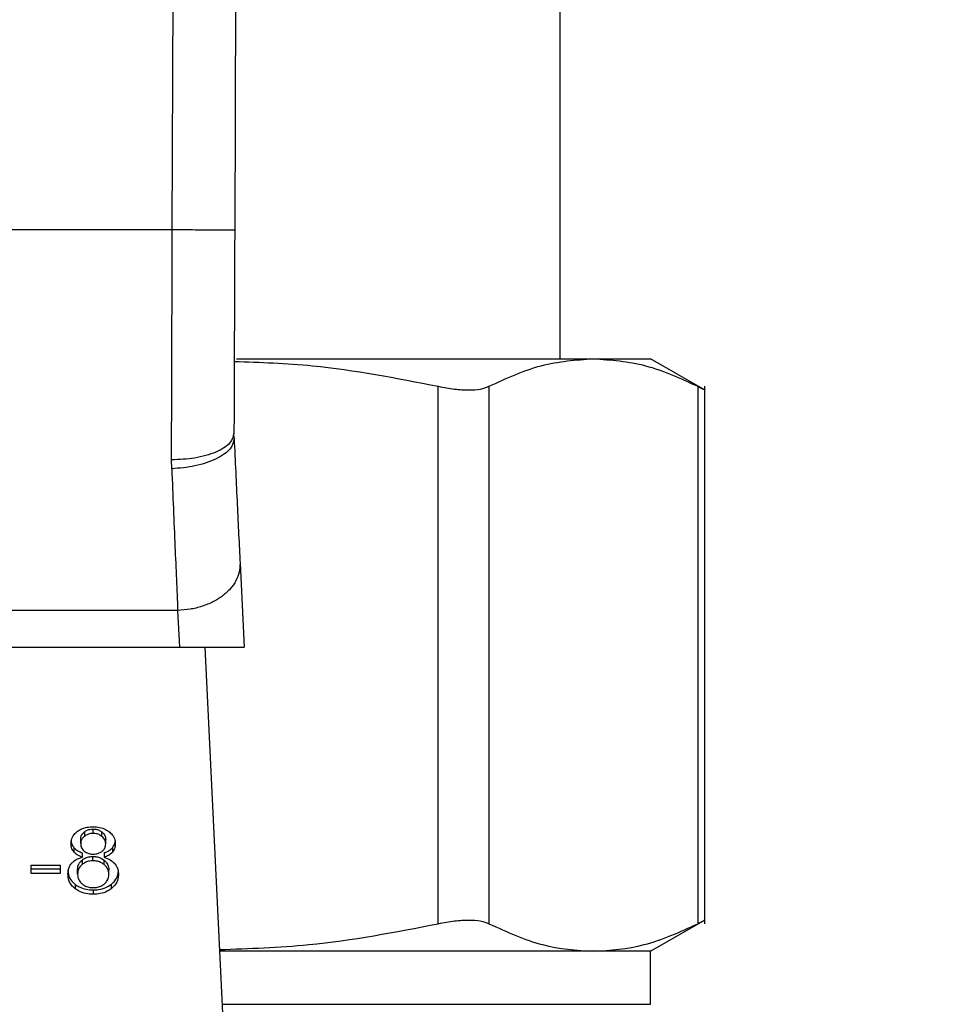
# Model space of a CAD drawing. Extents: x 0.4 to 10.6, y 0.4 to 8.1.
# Drawn here: x 7.2 to 7.3, y 6.2 to 6.3 of the extents above; entities that cross this region are included whole.
import ezdxf

# ---------------------------------------------------------------- set-up
doc = ezdxf.new("R2010")
doc.units = 0
doc.linetypes.add('SLD-SOLID', pattern=[0])
doc.layers.get('0').update_dxf_attribs({"linetype": 'CONTINUOUS'})
doc.styles.add('SLDTEXTSTYLE0', font='TXT', dxfattribs={"width": 0.75})
doc.dimstyles.new('SLDDIMSTYLE2', dxfattribs={"dimtxt": 0.125, "dimasz": 0.13, "dimexe": 0, "dimexo": 0.0625, "dimgap": 0.03125, "dimtad": 0, "dimtih": 1, "dimtoh": 1, "dimdec": 1, "dimlfac": 20, "dimrnd": 1e-09, "dimzin": 12, "dimtxsty": 'SLDTEXTSTYLE0', "dimsah": 1, "dimcen": 0.09, "dimazin": 3, "dimtfac": 1, "dimtdec": 1, "dimtofl": 0, "dimtmove": 0, "dimatfit": 3, "dimtolj": 1, "dimtzin": 12})

# ---------------------------------------------------------------- blocks, each defined once
blk = doc.blocks.new('_D_9')
at = {"color": 7, "linetype": 'SLD-SOLID'}
for p, q in [((6.336437, 6.519267), (6.336437, 7.276109)), ((8.557162, 5.746655), (8.557162, 7.276109)), ((6.336437, 7.151109), (7.285168, 7.151109)), ((8.557162, 7.151109), (7.608432, 7.151109))]:
    blk.add_line(p, q, dxfattribs=at)
for points in [[(6.336437, 7.151109), (6.466437, 7.131109), (6.466437, 7.171109)], [(8.557162, 7.151109), (8.427162, 7.171109), (8.427162, 7.131109)]]:
    blk.add_solid(points, dxfattribs=at)
at = {"color": 7, "linetype": 'SLD-SOLID', "insert": (7.285168, 7.213024), "char_height": 0.125, "attachment_point": 1, "style": 'SLDTEXTSTYLE0'}
blk.add_mtext('44.4', dxfattribs=at)

msp = doc.modelspace()

# ---------------------------------------------------------------- linework, layer by layer
at = {"color": 7, "linetype": 'SLD-SOLID'}
for p, q in [((7.259221, 6.257707), (7.259469, 6.32532)), ((7.263406, 6.325305), (7.263158, 6.257693)), ((7.283681, 6.249582), (7.283681, 6.310606)), ((7.259221, 6.257707), (7.224677, 6.257707)), ((7.263268, 6.249582), (7.285779, 6.249582)), ((7.285779, 6.249582), (7.28939, 6.249582)), ((7.292819, 6.247603), (7.28939, 6.249582)), ((7.275999, 6.213926), (7.275999, 6.247837)), ((7.279195, 6.247837), (7.279195, 6.213926)), ((7.292363, 6.247837), (7.292363, 6.213926)), ((7.292812, 6.21392), (7.292812, 6.247843)), ((7.263118, 6.244564), (7.263111, 6.244866)), ((7.259185, 6.242629), (7.259174, 6.243199)), ((7.263494, 6.236667), (7.263746, 6.231374)), ((7.259561, 6.233696), (7.224337, 6.233696)), ((7.259561, 6.233696), (7.259672, 6.231374)), ((7.224226, 6.231374), (7.259672, 6.231374)), ((7.259672, 6.231374), (7.263746, 6.231374)), ((7.261283, 6.231374), (7.262536, 6.205052)), ((7.253677, 6.219717), (7.253677, 6.219438)), ((7.254227, 6.219621), (7.254227, 6.2199)), ((7.254784, 6.219434), (7.254784, 6.219712)), ((7.25302, 6.218718), (7.25302, 6.21844)), ((7.253446, 6.218983), (7.253446, 6.219262)), ((7.255021, 6.218955), (7.255021, 6.219233)), ((7.255451, 6.218718), (7.255451, 6.21844)), ((7.253555, 6.218115), (7.253555, 6.218393)), ((7.254219, 6.217892), (7.254219, 6.218171)), ((7.254916, 6.218393), (7.254916, 6.218115)), ((7.250332, 6.217619), (7.252157, 6.217619)), ((7.250332, 6.217103), (7.250332, 6.217619)), ((7.252157, 6.217619), (7.252157, 6.217103)), ((7.253532, 6.217937), (7.253532, 6.217658)), ((7.254923, 6.217655), (7.254923, 6.217934)), ((7.250332, 6.217382), (7.252157, 6.217382)), ((7.252157, 6.217103), (7.250332, 6.217103)), ((7.253249, 6.217055), (7.253249, 6.217333)), ((7.255218, 6.217038), (7.255218, 6.217316)), ((7.253094, 6.216407), (7.253094, 6.216128)), ((7.255369, 6.216407), (7.255369, 6.216128)), ((7.254236, 6.216057), (7.254236, 6.215779)), ((7.28939, 6.212181), (7.292819, 6.21416)), ((7.285779, 6.212181), (7.262197, 6.212181)), ((7.28939, 6.212181), (7.285779, 6.212181)), ((7.28939, 6.208838), (7.28939, 6.212181))]:
    msp.add_line(p, q, dxfattribs=at)
at = {"color": 8, "linetype": 'SLD-SOLID'}
msp.add_line((7.262356, 6.208838), (7.28939, 6.208838), dxfattribs=at)
at = {"color": 7, "linetype": 'SLD-SOLID'}
for points, knots in [([(7.259174, 6.243199), (7.259182, 6.245527), (7.259198, 6.250182), (7.259213, 6.255199), (7.259221, 6.257707)], [0, 0, 0, 0, 0.499999, 1, 1, 1, 1]), ([(7.263158, 6.257693), (7.263106, 6.257693), (7.263025, 6.257693), (7.262534, 6.257695), (7.262026, 6.257697), (7.261395, 6.257699), (7.260478, 6.257703), (7.259717, 6.257706), (7.259221, 6.257707)], [0, 0, 0, 0, 0.2394565, 0.3683613, 0.500002, 0.6316363, 0.7605373, 1, 1, 1, 1]), ([(7.263158, 6.257693), (7.26315, 6.255475), (7.263134, 6.25104), (7.263119, 6.246924), (7.263111, 6.244866)], [0, 0, 0, 0, 0.50001, 1, 1, 1, 1]), ([(7.263128, 6.249412), (7.264775, 6.249353), (7.2691, 6.249197), (7.273361, 6.248357), (7.275999, 6.247837)], [0, 0, 0, 0, 0.380861, 1, 1, 1, 1]), ([(7.279195, 6.247837), (7.280289, 6.248341), (7.282467, 6.249344), (7.284678, 6.249503), (7.285779, 6.249582)], [0, 0, 0, 0, 0.50214, 1, 1, 1, 1]), ([(7.285779, 6.249582), (7.28688, 6.249503), (7.289091, 6.249343), (7.291269, 6.24834), (7.292363, 6.247837)], [0, 0, 0, 0, 0.498034, 1, 1, 1, 1]), ([(7.275999, 6.247837), (7.276347, 6.247771), (7.27704, 6.24764), (7.277937, 6.24759), (7.278695, 6.24764), (7.279028, 6.247771), (7.279195, 6.247837)], [0, 0, 0, 0, 0.251069, 0.499629, 0.748576, 1, 1, 1, 1]), ([(7.292363, 6.247837), (7.292485, 6.247773), (7.292729, 6.247646), (7.292852, 6.247593), (7.292812, 6.247607), (7.292812, 6.247607)], [0, 0, 0, 0, 0.502135, 0.999259, 1, 1, 1, 1]), ([(7.263111, 6.244866), (7.263058, 6.244656), (7.262977, 6.244332), (7.262488, 6.243943), (7.261982, 6.243676), (7.261352, 6.24346), (7.260435, 6.243252), (7.259671, 6.24322), (7.259174, 6.243199)], [0, 0, 0, 0, 0.238606, 0.367242, 0.498783, 0.630494, 0.759644, 1, 1, 1, 1]), ([(7.263118, 6.244564), (7.263075, 6.24434), (7.263009, 6.243994), (7.262527, 6.243561), (7.26202, 6.243254), (7.261386, 6.242998), (7.26046, 6.242738), (7.259687, 6.242672), (7.259185, 6.242629)], [0, 0, 0, 0, 0.238669, 0.36753, 0.499311, 0.631192, 0.760347, 1, 1, 1, 1]), ([(7.263118, 6.244564), (7.263186, 6.243132), (7.263323, 6.24027), (7.263437, 6.237868), (7.263494, 6.236667)], [0, 0, 0, 0, 0.500053, 1, 1, 1, 1]), ([(7.259185, 6.242629), (7.259256, 6.240949), (7.259392, 6.237713), (7.259507, 6.235001), (7.259561, 6.233696)], [0, 0, 0, 0, 0.518934, 1, 1, 1, 1]), ([(7.263494, 6.236667), (7.263488, 6.236481), (7.263475, 6.236108), (7.263256, 6.235561), (7.262901, 6.235052), (7.262409, 6.2346), (7.261804, 6.234223), (7.261108, 6.233938), (7.260351, 6.233747), (7.259824, 6.233713), (7.259561, 6.233696)], [0, 0, 0, 0, 0.124995, 0.249995, 0.374993, 0.500002, 0.625001, 0.750001, 0.875003, 1, 1, 1, 1]), ([(7.253231, 6.219745), (7.253305, 6.219794), (7.25348, 6.219912), (7.253828, 6.220024), (7.254098, 6.220037), (7.254227, 6.220043)], [0, 0, 0, 0, 0.273438, 0.650633, 1, 1, 1, 1]), ([(7.254227, 6.220043), (7.254328, 6.220039), (7.254571, 6.220029), (7.25493, 6.219932), (7.255131, 6.2198), (7.255225, 6.219738)], [0, 0, 0, 0, 0.269015, 0.653568, 1, 1, 1, 1]), ([(7.252838, 6.218969), (7.252843, 6.219048), (7.252855, 6.219253), (7.252983, 6.219529), (7.253163, 6.219686), (7.253231, 6.219745)], [0, 0, 0, 0, 0.282562, 0.730208, 1, 1, 1, 1]), ([(7.253446, 6.219262), (7.253449, 6.219307), (7.253457, 6.219427), (7.253533, 6.219589), (7.253638, 6.219682), (7.253677, 6.219717)], [0, 0, 0, 0, 0.278077, 0.730621, 1, 1, 1, 1]), ([(7.253677, 6.219438), (7.253636, 6.219402), (7.253535, 6.219311), (7.253457, 6.219151), (7.253449, 6.219032), (7.253446, 6.218983)], [0, 0, 0, 0, 0.27865, 0.702072, 1, 1, 1, 1]), ([(7.253677, 6.219717), (7.253717, 6.219746), (7.253814, 6.219815), (7.254005, 6.219887), (7.254157, 6.219896), (7.254227, 6.2199)], [0, 0, 0, 0, 0.274667, 0.661918, 1, 1, 1, 1]), ([(7.254227, 6.219621), (7.25417, 6.219619), (7.254036, 6.219612), (7.253839, 6.219551), (7.25373, 6.219476), (7.253677, 6.219438)], [0, 0, 0, 0, 0.275297, 0.641669, 1, 1, 1, 1]), ([(7.254227, 6.2199), (7.254286, 6.219897), (7.25442, 6.21989), (7.254619, 6.219827), (7.254729, 6.219751), (7.254784, 6.219712)], [0, 0, 0, 0, 0.2748103, 0.6359189, 1, 1, 1, 1]), ([(7.254784, 6.219434), (7.254742, 6.219464), (7.254643, 6.219535), (7.25445, 6.219608), (7.254298, 6.219617), (7.254227, 6.219621)], [0, 0, 0, 0, 0.281239, 0.667946, 1, 1, 1, 1]), ([(7.254784, 6.219712), (7.254827, 6.219673), (7.254934, 6.219576), (7.25501, 6.219406), (7.255018, 6.219283), (7.255021, 6.219233)], [0, 0, 0, 0, 0.2865501, 0.7118894, 1, 1, 1, 1]), ([(7.255021, 6.218955), (7.255018, 6.219004), (7.25501, 6.219133), (7.254931, 6.219302), (7.254823, 6.2194), (7.254784, 6.219434)], [0, 0, 0, 0, 0.285536, 0.746372, 1, 1, 1, 1]), ([(7.255225, 6.219738), (7.255297, 6.219675), (7.255474, 6.219519), (7.255609, 6.219242), (7.255623, 6.219038), (7.255629, 6.218952)], [0, 0, 0, 0, 0.282051, 0.698285, 1, 1, 1, 1]), ([(7.252838, 6.219247), (7.25284, 6.219195), (7.252845, 6.219089), (7.25289, 6.218907), (7.252971, 6.218789), (7.25302, 6.218718)], [0, 0, 0, 0, 0.287513, 0.5752696, 1, 1, 1, 1]), ([(7.25302, 6.21844), (7.252985, 6.218487), (7.252916, 6.218581), (7.252851, 6.21876), (7.252843, 6.218891), (7.252838, 6.218969)], [0, 0, 0, 0, 0.288432, 0.576414, 1, 1, 1, 1]), ([(7.25302, 6.218718), (7.253057, 6.21868), (7.253129, 6.218605), (7.253304, 6.218488), (7.253457, 6.21843), (7.253555, 6.218393)], [0, 0, 0, 0, 0.2753242, 0.5362677, 1, 1, 1, 1]), ([(7.253446, 6.218983), (7.253449, 6.218932), (7.253456, 6.218798), (7.253529, 6.218624), (7.253637, 6.218526), (7.253673, 6.218494)], [0, 0, 0, 0, 0.2936529, 0.7694595, 1, 1, 1, 1]), ([(7.254791, 6.218491), (7.254834, 6.218529), (7.254937, 6.218622), (7.255011, 6.218787), (7.255018, 6.218906), (7.255021, 6.218955)], [0, 0, 0, 0, 0.287073, 0.706511, 1, 1, 1, 1]), ([(7.254916, 6.218393), (7.254975, 6.218414), (7.255092, 6.218456), (7.255285, 6.218557), (7.255387, 6.218657), (7.255451, 6.218718)], [0, 0, 0, 0, 0.274958, 0.550201, 1, 1, 1, 1]), ([(7.255451, 6.218718), (7.255484, 6.218763), (7.25555, 6.218854), (7.255602, 6.218981), (7.255609, 6.219061), (7.255612, 6.219091)], [0, 0, 0, 0, 0.387341, 0.774243, 1, 1, 1, 1]), ([(7.255629, 6.218952), (7.255627, 6.218901), (7.255622, 6.2188), (7.255578, 6.218624), (7.255498, 6.218509), (7.255451, 6.21844)], [0, 0, 0, 0, 0.284996, 0.570239, 1, 1, 1, 1]), ([(7.252881, 6.217745), (7.252925, 6.217789), (7.253045, 6.21791), (7.25328, 6.218041), (7.25348, 6.218094), (7.253555, 6.218115)], [0, 0, 0, 0, 0.2634493, 0.7239925, 1, 1, 1, 1]), ([(7.253555, 6.218115), (7.253496, 6.218135), (7.253379, 6.218177), (7.253186, 6.218279), (7.253083, 6.218378), (7.25302, 6.21844)], [0, 0, 0, 0, 0.274852, 0.550035, 1, 1, 1, 1]), ([(7.253532, 6.217937), (7.25358, 6.217972), (7.253697, 6.218059), (7.253934, 6.218153), (7.254126, 6.218165), (7.254219, 6.218171)], [0, 0, 0, 0, 0.268032, 0.646172, 1, 1, 1, 1]), ([(7.253673, 6.218494), (7.253713, 6.218465), (7.25381, 6.218397), (7.254006, 6.218327), (7.254161, 6.218318), (7.254236, 6.218314)], [0, 0, 0, 0, 0.270593, 0.647085, 1, 1, 1, 1]), ([(7.254219, 6.218171), (7.254292, 6.218167), (7.25446, 6.218159), (7.254713, 6.218081), (7.254852, 6.217983), (7.254923, 6.217934)], [0, 0, 0, 0, 0.2710087, 0.628535, 1, 1, 1, 1]), ([(7.254236, 6.218314), (7.254293, 6.218316), (7.254427, 6.218322), (7.254627, 6.218379), (7.254737, 6.218454), (7.254791, 6.218491)], [0, 0, 0, 0, 0.273906, 0.64415, 1, 1, 1, 1]), ([(7.255451, 6.21844), (7.255414, 6.218401), (7.255342, 6.218327), (7.255168, 6.21821), (7.255015, 6.218152), (7.254916, 6.218115)], [0, 0, 0, 0, 0.2753894, 0.5348114, 1, 1, 1, 1]), ([(7.254916, 6.218115), (7.255054, 6.218067), (7.255324, 6.217975), (7.255502, 6.217803), (7.255589, 6.217719)], [0, 0, 0, 0, 0.5074032, 1, 1, 1, 1]), ([(7.25264, 6.217055), (7.252643, 6.217125), (7.25265, 6.217265), (7.252709, 6.217503), (7.252817, 6.217655), (7.252881, 6.217745)], [0, 0, 0, 0, 0.291855, 0.584003, 1, 1, 1, 1]), ([(7.253249, 6.217333), (7.253252, 6.217395), (7.253262, 6.21756), (7.253356, 6.217774), (7.253488, 6.217897), (7.253532, 6.217937)], [0, 0, 0, 0, 0.284486, 0.7679228, 1, 1, 1, 1]), ([(7.253532, 6.217658), (7.253479, 6.217608), (7.253347, 6.217483), (7.253261, 6.217269), (7.253252, 6.217115), (7.253249, 6.217055)], [0, 0, 0, 0, 0.285678, 0.722694, 1, 1, 1, 1]), ([(7.254219, 6.217892), (7.254149, 6.217889), (7.253985, 6.217881), (7.253737, 6.217805), (7.253602, 6.217708), (7.253532, 6.217658)], [0, 0, 0, 0, 0.268607, 0.623211, 1, 1, 1, 1]), ([(7.254923, 6.217655), (7.254873, 6.217692), (7.254751, 6.21778), (7.254509, 6.217875), (7.254313, 6.217887), (7.254219, 6.217892)], [0, 0, 0, 0, 0.27037, 0.652847, 1, 1, 1, 1]), ([(7.254923, 6.217934), (7.254979, 6.217882), (7.255116, 6.217753), (7.255206, 6.217534), (7.255215, 6.217377), (7.255218, 6.217316)], [0, 0, 0, 0, 0.291474, 0.723375, 1, 1, 1, 1]), ([(7.255218, 6.217038), (7.255215, 6.217102), (7.255205, 6.21727), (7.255106, 6.217489), (7.254969, 6.217613), (7.254923, 6.217655)], [0, 0, 0, 0, 0.290158, 0.761455, 1, 1, 1, 1]), ([(7.255589, 6.217719), (7.255634, 6.217658), (7.255724, 6.217538), (7.255809, 6.217308), (7.25582, 6.21714), (7.255827, 6.217041)], [0, 0, 0, 0, 0.288754, 0.577128, 1, 1, 1, 1]), ([(7.25264, 6.217333), (7.252646, 6.217238), (7.252661, 6.216989), (7.252808, 6.216659), (7.25302, 6.216473), (7.253094, 6.216407)], [0, 0, 0, 0, 0.286786, 0.747259, 1, 1, 1, 1]), ([(7.253094, 6.216128), (7.253011, 6.216204), (7.252805, 6.216388), (7.252661, 6.216717), (7.252646, 6.216955), (7.25264, 6.217055)], [0, 0, 0, 0, 0.2851719, 0.7005865, 1, 1, 1, 1]), ([(7.253249, 6.217055), (7.253252, 6.216991), (7.253262, 6.21682), (7.253358, 6.2166), (7.253495, 6.216474), (7.253539, 6.216434)], [0, 0, 0, 0, 0.289289, 0.771723, 1, 1, 1, 1]), ([(7.254932, 6.216428), (7.254986, 6.216478), (7.255119, 6.216603), (7.255206, 6.21682), (7.255215, 6.216975), (7.255218, 6.217038)], [0, 0, 0, 0, 0.285856, 0.712748, 1, 1, 1, 1]), ([(7.255369, 6.216407), (7.255452, 6.216481), (7.255656, 6.216662), (7.255805, 6.216985), (7.25582, 6.217221), (7.255827, 6.217319)], [0, 0, 0, 0, 0.28509, 0.70121, 1, 1, 1, 1]), ([(7.255827, 6.217041), (7.255821, 6.216947), (7.255806, 6.216705), (7.255655, 6.216381), (7.255446, 6.216196), (7.255369, 6.216128)], [0, 0, 0, 0, 0.284001, 0.737287, 1, 1, 1, 1]), ([(7.253094, 6.216407), (7.253177, 6.216351), (7.253376, 6.216215), (7.253772, 6.216081), (7.254085, 6.216065), (7.254236, 6.216057)], [0, 0, 0, 0, 0.268606, 0.646943, 1, 1, 1, 1]), ([(7.253539, 6.216434), (7.253588, 6.216398), (7.253708, 6.216311), (7.253948, 6.216218), (7.254142, 6.216206), (7.254236, 6.2162)], [0, 0, 0, 0, 0.269449, 0.647299, 1, 1, 1, 1]), ([(7.254236, 6.2162), (7.254306, 6.216203), (7.254472, 6.21621), (7.254723, 6.216284), (7.254862, 6.21638), (7.254932, 6.216428)], [0, 0, 0, 0, 0.268268, 0.628169, 1, 1, 1, 1]), ([(7.254236, 6.216057), (7.254349, 6.216062), (7.254624, 6.216072), (7.255032, 6.216184), (7.25526, 6.216335), (7.255369, 6.216407)], [0, 0, 0, 0, 0.267709, 0.649221, 1, 1, 1, 1]), ([(7.254236, 6.215779), (7.254121, 6.215783), (7.253843, 6.215794), (7.253432, 6.215905), (7.253203, 6.216057), (7.253094, 6.216128)], [0, 0, 0, 0, 0.268511, 0.652583, 1, 1, 1, 1]), ([(7.255369, 6.216128), (7.255287, 6.216073), (7.25509, 6.215938), (7.254696, 6.215803), (7.254385, 6.215787), (7.254236, 6.215779)], [0, 0, 0, 0, 0.267738, 0.646853, 1, 1, 1, 1]), ([(7.262191, 6.212295), (7.264074, 6.212357), (7.268713, 6.212511), (7.273284, 6.213399), (7.275999, 6.213926)], [0, 0, 0, 0, 0.40597, 1, 1, 1, 1]), ([(7.275999, 6.213926), (7.276349, 6.213992), (7.277042, 6.214122), (7.277938, 6.214174), (7.278693, 6.214122), (7.279027, 6.213992), (7.279195, 6.213926)], [0, 0, 0, 0, 0.252329, 0.500066, 0.747662, 1, 1, 1, 1]), ([(7.279195, 6.213926), (7.28032, 6.21341), (7.282499, 6.212411), (7.28471, 6.212256), (7.285779, 6.212181)], [0, 0, 0, 0, 0.516451, 1, 1, 1, 1]), ([(7.285779, 6.212181), (7.286848, 6.212256), (7.289059, 6.212411), (7.291238, 6.21341), (7.292363, 6.213926)], [0, 0, 0, 0, 0.483571, 1, 1, 1, 1]), ([(7.292363, 6.213926), (7.292494, 6.213993), (7.292754, 6.214127), (7.292793, 6.214147), (7.292812, 6.214157)], [0, 0, 0, 0, 0.504665, 1, 1, 1, 1])]:
    msp.add_open_spline(points, degree=3, knots=knots, dxfattribs=at)

# ---------------------------------------------------------------- dimensions: what is measured, and where the dimension line sits
dim = msp.add_linear_dim(base=(6.336437, 7.151109), p1=(8.557162, 5.696655), p2=(6.336437, 6.469267), angle=0, dimstyle='SLDDIMSTYLE2', dxfattribs=at)
dim.commit()
dim.dimension.update_dxf_attribs({"geometry": '_D_9', "text_midpoint": (7.4468, 7.151109), "dimtype": 160})

doc.saveas('drawing.dxf')
